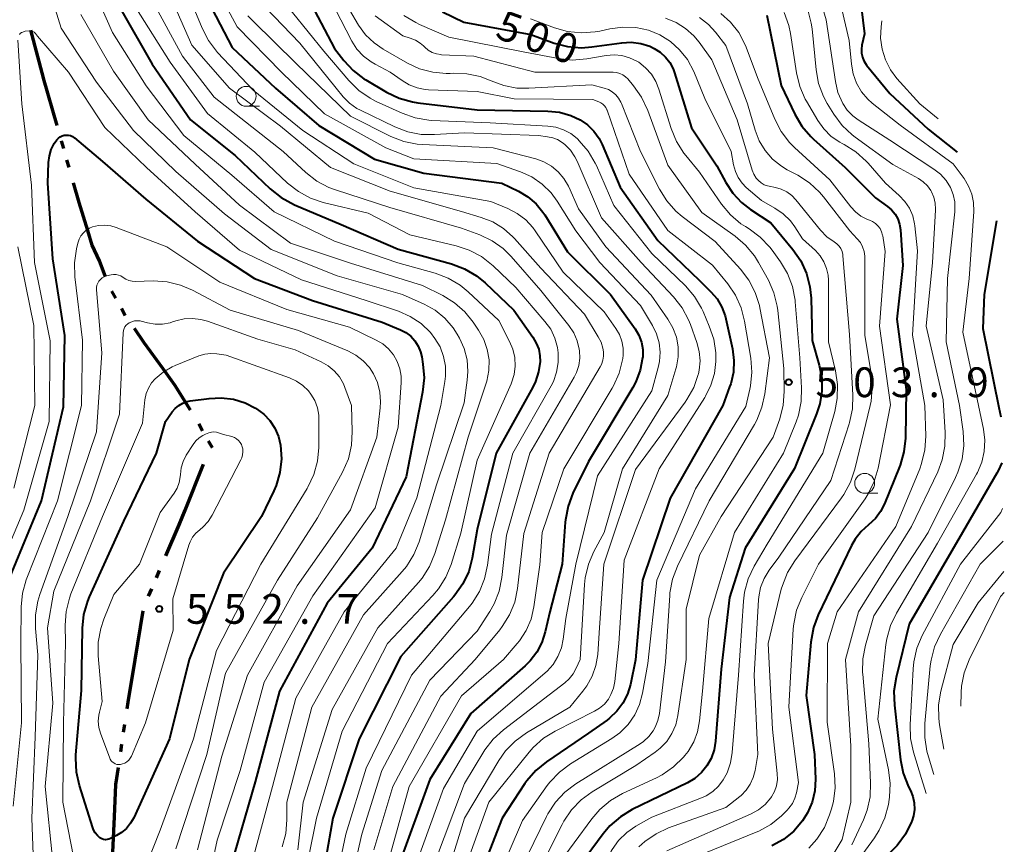
# Model space of a CAD drawing. Units: metres. Extents: x -62000 to -61102, y 24000 to 25500.
# Drawn here: x -61299 to -61175, y 24660 to 24764 of the extents above; entities that cross this region are included whole.
import ezdxf

# ---------------------------------------------------------------- set-up
doc = ezdxf.new("R2010")
doc.units = ezdxf.units.M
for name, color, linetype, lineweight in [('110300_郡市・東京都の区界', 7, 'Continuous', 70), ('633100_広葉樹林', 7, 'Continuous', 13), ('710100_等高線(計曲線)', 7, 'Continuous', 40), ('710200_等高線(主曲線)', 7, 'Continuous', 13), ('731200_図化機測定による標高点', 7, 'Continuous', 40)]:
    doc.layers.add(name, color=color, linetype=linetype, lineweight=lineweight)
doc.styles.add('Style-WORKING', font='MS Gothic.ttf')

msp = doc.modelspace()

# ---------------------------------------------------------------- linework, layer by layer
at = {"layer": '110300_郡市・東京都の区界', "linetype": 'Continuous', "lineweight": 70}
for p, q in [((-61295.69, 24756.27), (-61297.28, 24762.31)), ((-61293.15, 24747.37), (-61293.42, 24748.33)), ((-61292.46, 24744.97), (-61292.74, 24745.93)), ((-61286.59, 24728.53), (-61287.06, 24729.41)), ((-61285.41, 24726.33), (-61285.88, 24727.21)), ((-61275.64, 24711.82), (-61276.13, 24712.69)), ((-61274.39, 24709.65), (-61274.89, 24710.52)), ((-61277.84, 24701.8), (-61275.54, 24707.61)), ((-61281.45, 24693.28), (-61281.05, 24694.2)), ((-61282.44, 24690.99), (-61282.04, 24691.91)), ((-61284.15, 24682.96), (-61283.12, 24689.12)), ((-61285.6, 24673.82), (-61285.46, 24674.81)), ((-61285.96, 24671.35), (-61285.82, 24672.34)), ((-61287.04, 24656.9), (-61286.76, 24663.15))]:
    msp.add_line(p, q, dxfattribs=at)
at = {"layer": '110300_郡市・東京都の区界', "linetype": 'Continuous', "lineweight": 70, "flags": 128}
for points in [[(-61293.97, 24750.26), (-61295.68, 24756.24), (-61295.69, 24756.27)], [(-61290.12, 24737.06), (-61291.21, 24740.59), (-61291.91, 24743.04)], [(-61287.89, 24731.23), (-61288.65, 24733.23), (-61289.54, 24735.19), (-61290.12, 24737.06)], [(-61280.62, 24719.6), (-61282.99, 24722.91), (-61284.22, 24724.71)], [(-61277.15, 24714.4), (-61279.15, 24717.55), (-61280.62, 24719.6)], [(-61280.26, 24696.04), (-61278.57, 24699.97), (-61277.84, 24701.8)], [(-61285.16, 24676.79), (-61285.04, 24677.63), (-61284.15, 24682.96)], [(-61286.76, 24663.15), (-61286.57, 24667.23), (-61286.25, 24669.37)]]:
    msp.add_lwpolyline(points, dxfattribs=at)
at = {"layer": '633100_広葉樹林', "linetype": 'Continuous', "lineweight": 13}
for p, q in [((-61270.14, 24752.71), (-61268.47, 24752.71)), ((-61192.16, 24703.94), (-61190.49, 24703.94))]:
    msp.add_line(p, q, dxfattribs=at)
for centre in [(-61270.14, 24753.96), (-61192.16, 24705.19)]:
    msp.add_circle(centre, 1.25, dxfattribs=at)
at = {"layer": '710100_等高線(計曲線)', "linetype": 'Continuous', "lineweight": 40, "flags": 128}
for points, elevation in [([(-61193, 24768.43), (-61192.19, 24761.81), (-61192.51, 24760.4), (-61192.58, 24759.9), (-61192.56, 24759.38), (-61192.45, 24758.88), (-61192.26, 24758.41), (-61191.99, 24757.98), (-61191.92, 24757.89), (-61189, 24754.33), (-61184.18, 24749.82), (-61180.5, 24746.93)], 480), ([(-61275.5, 24767), (-61271.91, 24760.09), (-61266.46, 24755), (-61261, 24750.28), (-61253.97, 24746.03), (-61247.73, 24744.27), (-61237.93, 24743), (-61235.82, 24742), (-61234.64, 24741.31), (-61233.59, 24740.42), (-61232.72, 24739.37), (-61232.49, 24739.01), (-61229.63, 24734.37), (-61224.22, 24729), (-61221.12, 24724.64), (-61220.65, 24723.84), (-61220.32, 24722.96), (-61220.15, 24722.05), (-61220.15, 24721.12), (-61220.16, 24721), (-61220.45, 24719.46), (-61221.01, 24717.99), (-61221.4, 24717.28), (-61227, 24707.95), (-61228.94, 24703.94), (-61229.56, 24702.32), (-61229.89, 24700.6), (-61229.92, 24700.31), (-61230.31, 24695), (-61231.87, 24689), (-61232.43, 24686.46), (-61232.85, 24685.14), (-61233.5, 24683.91), (-61234.34, 24682.81), (-61234.95, 24682.21), (-61241.83, 24676.17), (-61247, 24667.86), (-61251, 24656.92)], 520), ([(-61262.79, 24767.21), (-61259, 24759.97), (-61257.85, 24758.49), (-61256.67, 24757.22), (-61255.29, 24756.17), (-61255.07, 24756.04), (-61252.43, 24754.47), (-61250.86, 24753.71), (-61249.18, 24753.24), (-61248.51, 24753.14), (-61241, 24752.24), (-61232.13, 24752.1), (-61230.64, 24751.95), (-61229.19, 24751.54), (-61228.02, 24750.98), (-61227.09, 24750.35), (-61226.29, 24749.56), (-61225.64, 24748.64), (-61225.25, 24747.87), (-61223, 24742.5), (-61218.23, 24735.77), (-61213, 24730.75), (-61211.55, 24729.33), (-61210.78, 24728.42), (-61210.17, 24727.4), (-61209.76, 24726.29), (-61209.67, 24725.92), (-61208.84, 24722.14), (-61208.65, 24720.67), (-61208.72, 24719.18), (-61209.05, 24717.74), (-61209.19, 24717.35), (-61210.06, 24715), (-61216.7, 24703.3), (-61220.19, 24693), (-61221.05, 24682.95), (-61221.7, 24679.82), (-61222.07, 24678.61), (-61222.64, 24677.47), (-61223.39, 24676.46), (-61224.32, 24675.59), (-61224.64, 24675.35), (-61227, 24673.69), (-61232.27, 24670.11), (-61233.62, 24669.01), (-61234.76, 24667.69), (-61234.99, 24667.36), (-61237.87, 24663), (-61242.22, 24651.78)], 510), ([(-61285.99, 24765), (-61281.99, 24758.01), (-61277.17, 24751), (-61271.51, 24746.49), (-61267.1, 24742.28), (-61265.74, 24741.19), (-61264.06, 24740.28), (-61258.18, 24737.82), (-61251, 24734.69), (-61244.25, 24732.84), (-61242.62, 24732.23), (-61241.11, 24731.35), (-61240.01, 24730.44), (-61236.39, 24727), (-61233.99, 24723.61), (-61233.56, 24722.87), (-61233.26, 24722.08), (-61233.11, 24721.24), (-61233.09, 24720.52), (-61233.28, 24719.24), (-61233.68, 24718.01), (-61234.01, 24717.32), (-61238.63, 24709), (-61241, 24699.39), (-61241.63, 24695.78), (-61242.08, 24694.1), (-61242.82, 24692.52), (-61243.82, 24691.09), (-61243.99, 24690.89), (-61250.65, 24683.35), (-61255.89, 24673), (-61259.22, 24663), (-61261, 24652.93)], 530), ([(-61245.38, 24764.62), (-61242.72, 24763.28), (-61234.27, 24761.73), (-61231.31, 24760.67), (-61229.62, 24760.22), (-61227.88, 24760.08), (-61226.57, 24760.18), (-61222.79, 24760.7), (-61221.59, 24760.76), (-61220.4, 24760.61), (-61219.26, 24760.26), (-61218.69, 24760), (-61217.93, 24759.52), (-61217.27, 24758.91), (-61216.72, 24758.2), (-61216.3, 24757.4), (-61216.12, 24756.92), (-61214.01, 24749.99), (-61210.79, 24745.21), (-61209.67, 24743.11), (-61208.78, 24741.75), (-61207.68, 24740.57), (-61206.54, 24739.7), (-61203.98, 24738.02), (-61201.21, 24734.67), (-61200.22, 24733.24), (-61199.5, 24731.65), (-61199.06, 24729.97), (-61198.92, 24728.53), (-61198.8, 24723.2), (-61197.9, 24720.08), (-61197.58, 24718.46), (-61197.55, 24716.82), (-61197.81, 24715.2), (-61198.22, 24713.94), (-61201, 24707.05), (-61207.23, 24697), (-61209.2, 24690.8), (-61210.24, 24681.76), (-61210.96, 24672.69), (-61211.15, 24671.59), (-61211.52, 24670.53), (-61212.05, 24669.6), (-61212.75, 24668.74), (-61213.58, 24668.01), (-61214.52, 24667.45), (-61221.47, 24664.07), (-61222.96, 24663.17), (-61224.28, 24662.03), (-61225.12, 24661.04), (-61228.12, 24657)], 500), ([(-61204.51, 24764.19), (-61202.69, 24755.31), (-61200.97, 24751.71), (-61200.09, 24750.21), (-61198.96, 24748.88), (-61198.61, 24748.55)], 490), ([(-61299.92, 24693.33), (-61295.93, 24703), (-61293.17, 24714.83), (-61293, 24723.83), (-61294.51, 24733.49), (-61295.13, 24743), (-61295.05, 24745.63), (-61294.95, 24746.47), (-61294.71, 24747.27), (-61294.33, 24748.03), (-61294, 24748.49), (-61293.81, 24748.69), (-61293.59, 24748.85), (-61293.35, 24748.97), (-61293.09, 24749.05), (-61292.82, 24749.08), (-61292.55, 24749.06), (-61292.29, 24749), (-61292.04, 24748.89), (-61291.81, 24748.74), (-61291.77, 24748.71), (-61288.27, 24745.73), (-61282.81, 24741)], 540), ([(-61198.61, 24748.55), (-61194.64, 24745), (-61190.82, 24741.18), (-61189.29, 24740.09), (-61188.77, 24739.64), (-61188.33, 24739.11), (-61187.99, 24738.51), (-61187.76, 24737.86), (-61187.65, 24737.13), (-61187.36, 24732.64), (-61188.11, 24725.89), (-61186.94, 24717), (-61187.03, 24710.88), (-61187.21, 24709.14), (-61187.68, 24707.47), (-61187.76, 24707.26), (-61189.66, 24702.6), (-61190.15, 24701.63), (-61190.81, 24700.77), (-61191.69, 24699.96), (-61192.61, 24699.14), (-61193.37, 24698.17), (-61193.83, 24697.36), (-61198.01, 24688.64), (-61198.62, 24687.01), (-61198.95, 24685.19), (-61199.54, 24678.46), (-61198.48, 24671), (-61198.37, 24667.91), (-61198.45, 24666.44), (-61198.79, 24665), (-61199.36, 24663.65), (-61199.99, 24662.65), (-61201.09, 24661.38), (-61202.4, 24660.33), (-61203.87, 24659.52)], 490), ([(-61282.81, 24741), (-61276.29, 24735.71), (-61269.11, 24731), (-61261.78, 24728.22), (-61253, 24725.48), (-61250.7, 24724.54), (-61250.01, 24724.18), (-61249.4, 24723.72), (-61248.87, 24723.15), (-61248.45, 24722.49), (-61248.15, 24721.78), (-61248, 24721.15), (-61247.85, 24720.22), (-61247.72, 24718.48), (-61247.9, 24716.68), (-61249.99, 24706.01), (-61254.24, 24697), (-61259.91, 24690.09), (-61265.95, 24679), (-61269, 24667.58), (-61272.07, 24657)], 540), ([(-61175.55, 24738.27), (-61177.11, 24729), (-61177.28, 24724.72), (-61175.27, 24714.73), (-61175.01, 24713.55)], 480), ([(-61268.83, 24714.59), (-61267.92, 24713.91), (-61267.14, 24713.09), (-61266.51, 24712.14), (-61266.06, 24711.09), (-61265.8, 24710), (-61265.69, 24708.28), (-61265.88, 24706.57), (-61266.37, 24704.92), (-61266.65, 24704.26), (-61268.22, 24701), (-61273, 24693.86), (-61277.31, 24683), (-61279.81, 24673), (-61284.32, 24663.06), (-61284.72, 24662.35), (-61285.24, 24661.71), (-61285.87, 24661.18), (-61286.47, 24660.81), (-61287.23, 24660.42), (-61287.44, 24660.34), (-61287.66, 24660.29), (-61287.88, 24660.28), (-61288.11, 24660.31), (-61288.32, 24660.38), (-61288.52, 24660.49), (-61288.58, 24660.53), (-61288.9, 24660.81), (-61289.16, 24661.14), (-61289.37, 24661.52), (-61289.46, 24661.76), (-61291.16, 24667.11), (-61291.54, 24668.81), (-61291.62, 24670.55), (-61291.6, 24670.98), (-61290.92, 24679.08), (-61290.78, 24686.93), (-61290.6, 24688.67), (-61290.12, 24690.34), (-61289.9, 24690.88), (-61285.58, 24700.42), (-61281.46, 24709), (-61280.3, 24713), (-61279.46, 24714.19), (-61279.09, 24714.63), (-61278.64, 24715), (-61278.14, 24715.29), (-61277.6, 24715.49), (-61277.19, 24715.57), (-61274.82, 24715.89), (-61273.28, 24715.97), (-61271.74, 24715.78), (-61270.26, 24715.32), (-61268.96, 24714.66), (-61268.83, 24714.59)], 550), ([(-61174.89, 24707.79), (-61175.33, 24706.75), (-61175.49, 24706.46), (-61179.82, 24699), (-61186.54, 24687.46), (-61188.2, 24680.74), (-61188.47, 24679.02), (-61188.42, 24677.22), (-61187.65, 24670.35), (-61187.3, 24668.65), (-61186.62, 24666.94), (-61186.39, 24666.48), (-61186.08, 24665.72), (-61185.91, 24664.91)], 480), ([(-61185.91, 24664.91), (-61185.88, 24664.09), (-61186, 24663.28), (-61186.21, 24662.6), (-61186.24, 24662.52), (-61187.02, 24660.97), (-61188.06, 24659.57), (-61188.45, 24659.16), (-61195.64, 24651.96), (-61196.97, 24650.83), (-61198.48, 24649.96), (-61198.77, 24649.83), (-61204.76, 24647.26), (-61206.04, 24646.58), (-61207.18, 24645.68), (-61207.55, 24645.27)], 480)]:
    msp.add_lwpolyline(points, dxfattribs=dict(at, elevation=elevation))
at = {"layer": '710200_等高線(主曲線)', "linetype": 'Continuous', "lineweight": 13, "flags": 128}
for points, elevation in [([(-61196.26, 24773.56), (-61195.79, 24768.21), (-61194.11, 24761), (-61193.83, 24758), (-61193.61, 24756.78)], 482), ([(-61296.09, 24771), (-61293.47, 24762.53), (-61289, 24755.75), (-61284.34, 24749.66), (-61279, 24744.49), (-61272.86, 24739.14), (-61267, 24734.65), (-61258.68, 24731.32), (-61250.42, 24729), (-61247.71, 24727.78), (-61246.32, 24727), (-61245.1, 24725.99), (-61244.06, 24724.79), (-61243.53, 24723.97), (-61243.26, 24723.49), (-61242.66, 24722.16), (-61242.29, 24720.75), (-61242.18, 24719.29), (-61242.26, 24718.17), (-61242.67, 24715.33), (-61246.15, 24705), (-61248.35, 24697.83), (-61249.01, 24696.21), (-61249.93, 24694.73), (-61250.47, 24694.08), (-61255.36, 24688.64), (-61261.86, 24677), (-61265, 24665), (-61265, 24662.79), (-61265.15, 24661.06), (-61265.6, 24659.37)], 536), ([(-61199.07, 24770.64), (-61197, 24763.58), (-61195.86, 24755.81), (-61195.54, 24754.45), (-61194.93, 24753.07), (-61194.36, 24752.22), (-61193.66, 24751.49), (-61192.98, 24750.99), (-61189, 24748.44), (-61183.46, 24744.79), (-61182.62, 24744.13), (-61181.91, 24743.33), (-61181.36, 24742.45), (-61181.01, 24741.57), (-61180.81, 24740.64), (-61180.78, 24739.69), (-61180.8, 24739.38), (-61181.72, 24731), (-61181.9, 24723), (-61180.2, 24715), (-61179.75, 24711.71), (-61179.67, 24709.97), (-61179.89, 24708.24), (-61180.4, 24706.58), (-61180.7, 24705.91), (-61184.14, 24699), (-61191, 24688.48), (-61192.06, 24684.79), (-61192.4, 24683.08), (-61192.43, 24681.34), (-61192.41, 24681.14), (-61191.63, 24672.37), (-61191.42, 24667.43), (-61191.49, 24665.69), (-61191.87, 24663.99), (-61192.33, 24662.79), (-61193.79, 24659.65)], 484), ([(-61290.36, 24769.64), (-61287, 24762), (-61282.74, 24755.26), (-61278, 24749), (-61271.97, 24744.03), (-61266.62, 24739.38), (-61259, 24735.69), (-61251.03, 24732.97), (-61246.32, 24731.66), (-61244.68, 24731.05), (-61243.18, 24730.16), (-61242.14, 24729.31), (-61238.3, 24725.7), (-61236.93, 24723.07), (-61236.52, 24722.08), (-61236.28, 24721.03), (-61236.24, 24719.96), (-61236.37, 24718.89), (-61236.7, 24717.86), (-61236.75, 24717.73), (-61241, 24708.1), (-61243.09, 24698.91), (-61244.31, 24694.97), (-61244.97, 24693.35), (-61245.9, 24691.88), (-61246.6, 24691.05), (-61252.32, 24685), (-61258.05, 24673.95), (-61261.27, 24663), (-61263.3, 24653)], 532), ([(-61274.77, 24769.23), (-61271.29, 24762.71), (-61265.69, 24757), (-61260.25, 24751.75)], 518), ([(-61280.22, 24767.78), (-61277, 24760.42), (-61272.24, 24755), (-61265.8, 24750.2), (-61259.49, 24745), (-61251.98, 24742.02), (-61243, 24739.43), (-61240.51, 24738.7), (-61239.05, 24738.13), (-61237.7, 24737.31), (-61236.52, 24736.27), (-61236.3, 24736.04), (-61233, 24732.32), (-61227.49, 24726.51), (-61225.75, 24723.67), (-61225.4, 24722.97)], 524), ([(-61277.95, 24768.05), (-61275.7, 24762.53), (-61274.9, 24760.98), (-61273.74, 24759.48)], 522), ([(-61266.26, 24767), (-61260.34, 24759.66), (-61257.19, 24755.94), (-61255.95, 24754.71), (-61254.52, 24753.72), (-61253.74, 24753.31), (-61250.49, 24751.82), (-61248.85, 24751.23), (-61247.13, 24750.94), (-61246.74, 24750.92), (-61239.4, 24750.6), (-61232.12, 24750.2), (-61231.11, 24750.05), (-61230.14, 24749.74), (-61229.23, 24749.25), (-61228.43, 24748.62), (-61228.34, 24748.54), (-61228.16, 24748.36), (-61227.02, 24747.04), (-61226.13, 24745.54), (-61225.98, 24745.22), (-61223.79, 24740.21), (-61219, 24734.16), (-61214.77, 24730.06), (-61213.62, 24728.74), (-61212.73, 24727.25), (-61212.54, 24726.83), (-61211.75, 24725), (-61211.2, 24723.35), (-61210.95, 24721.62), (-61210.94, 24720.82), (-61210.94, 24720.54), (-61211.11, 24719.02), (-61211.54, 24717.56), (-61212.22, 24716.19), (-61212.32, 24716.02), (-61218.09, 24707), (-61222.49, 24695.51), (-61223.16, 24685), (-61223.68, 24680.2), (-61223.85, 24679.36), (-61224.16, 24678.56), (-61224.48, 24678), (-61224.98, 24677.38), (-61225.58, 24676.86), (-61226.23, 24676.46), (-61231.17, 24673.97), (-61232.66, 24673.06), (-61233.96, 24671.9), (-61234.47, 24671.31), (-61239.55, 24665), (-61243.23, 24654.77)], 512), ([(-61283.95, 24765), (-61279.74, 24758.26), (-61275, 24751.78), (-61269.07, 24746.93), (-61264.93, 24743.03), (-61263.56, 24741.95), (-61262.03, 24741.12), (-61260.42, 24740.58), (-61254.78, 24739.22), (-61249.5, 24736.5), (-61243.67, 24735.13), (-61242.01, 24734.59), (-61240.48, 24733.76), (-61239.02, 24732.61), (-61236.15, 24729.85), (-61232.47, 24725.59), (-61231.75, 24724.6), (-61231.22, 24723.5), (-61230.89, 24722.32), (-61230.79, 24721.65), (-61230.79, 24720.41), (-61231, 24719.19), (-61231.41, 24718.02), (-61231.7, 24717.46), (-61236.53, 24709), (-61239.23, 24698.77), (-61239.71, 24694.86), (-61240.08, 24693.16), (-61240.73, 24691.54), (-61241.66, 24690.07), (-61241.99, 24689.65), (-61249.28, 24681), (-61255, 24669.3), (-61257.59, 24661), (-61259.36, 24652.64)], 528), ([(-61281.98, 24766.02), (-61278.15, 24759), (-61274.16, 24753.84), (-61265.49, 24747), (-61262.62, 24744.35), (-61261.25, 24743.28), (-61259.7, 24742.47), (-61258.89, 24742.17), (-61252.04, 24739.96), (-61243, 24737.36), (-61240.69, 24736.49), (-61239.14, 24735.76), (-61237.75, 24734.77), (-61236.74, 24733.77), (-61233, 24729.49), (-61229.45, 24725.07), (-61228.84, 24724.16), (-61228.4, 24723.15), (-61228.14, 24722.08), (-61228.11, 24721.89), (-61228.08, 24720.96), (-61228.21, 24720.04), (-61228.5, 24719.16), (-61228.8, 24718.55), (-61234.39, 24709)], 526), ([(-61267.7, 24765.13), (-61263.36, 24760.64), (-61258.81, 24755), (-61257.9, 24753.91), (-61257.1, 24753.1), (-61256.17, 24752.44), (-61255.72, 24752.2), (-61251.41, 24750.11)], 514), ([(-61258.94, 24765), (-61256.81, 24760.92)], 508), ([(-61291, 24764.28), (-61286.87, 24757.13), (-61282.49, 24751), (-61276.59, 24745.41), (-61271, 24740.25), (-61264.54, 24735.46), (-61257, 24732.92), (-61247.9, 24730.1), (-61245.36, 24728.84), (-61243.87, 24727.94), (-61242.56, 24726.79), (-61241.52, 24725.5), (-61240.84, 24724.5), (-61240.18, 24723.33), (-61239.74, 24722.06), (-61239.52, 24720.74), (-61239.54, 24719.39), (-61239.79, 24718.07), (-61239.91, 24717.69), (-61242.17, 24711), (-61245, 24700.57), (-61246.35, 24696.34), (-61247.02, 24694.73), (-61247.97, 24693.26), (-61248.42, 24692.71), (-61253.53, 24687), (-61259.31, 24676.69), (-61262.97, 24665), (-61263.63, 24659)], 534), ([(-61269.92, 24764.11), (-61269.28, 24763.43), (-61263.86, 24758.14), (-61257, 24751.44), (-61251.9, 24748.91), (-61250.28, 24748.28), (-61248.57, 24747.94), (-61247.92, 24747.88), (-61239, 24747.48), (-61233.64, 24746.06), (-61232.6, 24745.69), (-61231.64, 24745.14), (-61230.79, 24744.43), (-61230.08, 24743.59), (-61229.52, 24742.63), (-61229.47, 24742.53), (-61228.23, 24739.77), (-61224.81, 24735), (-61219.09, 24728.91), (-61216.97, 24725.89), (-61216.33, 24724.8), (-61215.9, 24723.61), (-61215.68, 24722.37), (-61215.68, 24721.11), (-61215.9, 24719.87), (-61215.97, 24719.62), (-61217, 24716.24), (-61222.71, 24707), (-61225, 24699), (-61226.3, 24696.6), (-61226.99, 24695)], 516), ([(-61257.13, 24764.87), (-61255.97, 24762.94), (-61255.1, 24761.72), (-61254.02, 24760.68), (-61252.86, 24759.88), (-61249.82, 24758.13), (-61248.27, 24757.41), (-61246.62, 24756.98), (-61244.92, 24756.83), (-61244.42, 24756.85), (-61244.04, 24756.87), (-61242.33, 24756.81), (-61240.65, 24756.45), (-61239.27, 24755.91), (-61237.67, 24755.31), (-61236, 24755), (-61234.49, 24754.97), (-61226.58, 24755.42), (-61225.01, 24754.99), (-61224.48, 24754.8), (-61223.99, 24754.51), (-61223.55, 24754.15), (-61223.19, 24753.71), (-61222.91, 24753.22), (-61222.83, 24753.05), (-61220.44, 24747), (-61218.04, 24742.26), (-61217.12, 24740.78), (-61215.96, 24739.48), (-61215.17, 24738.82), (-61211, 24735.65), (-61207.82, 24732.17), (-61206.76, 24730.79), (-61205.96, 24729.24), (-61205.44, 24727.58), (-61205.38, 24727.31), (-61204.17, 24721), (-61204.74, 24716.48), (-61205.11, 24714.78), (-61205.76, 24713.16), (-61206.07, 24712.61), (-61211.79, 24703), (-61215.77, 24694.75), (-61216.39, 24693.12), (-61216.71, 24691.41), (-61216.74, 24691.06), (-61217.29, 24682.71), (-61218.05, 24676.18), (-61218.24, 24675.29), (-61218.57, 24674.45), (-61218.83, 24674), (-61219.38, 24673.28), (-61220.05, 24672.67), (-61220.47, 24672.37), (-61228.56, 24667.33), (-61229.95, 24666.28), (-61231.14, 24665.01)], 506), ([(-61253.89, 24764.11), (-61250.41, 24761.59), (-61249.46, 24761.29), (-61248.8, 24761.02), (-61248.19, 24760.65), (-61247.79, 24760.3), (-61247.62, 24760.13), (-61247.18, 24759.77), (-61246.69, 24759.49), (-61246.15, 24759.3), (-61245.59, 24759.21), (-61245.5, 24759.2), (-61241.42, 24759), (-61233.75, 24757), (-61225, 24757), (-61223.88, 24757), (-61223.46, 24756.96), (-61223.05, 24756.85)], 504), ([(-61250.26, 24764.15), (-61248.77, 24763.24), (-61248.31, 24763.01), (-61244.61, 24761.39), (-61235, 24759.52), (-61230.78, 24758.71), (-61229.05, 24758.53), (-61227.21, 24758.68), (-61224.74, 24759.1), (-61223.75, 24759.18), (-61222.76, 24759.08), (-61221.8, 24758.82), (-61220.9, 24758.4), (-61220.65, 24758.24), (-61219.79, 24757.56), (-61219.06, 24756.74), (-61218.48, 24755.81), (-61218.1, 24754.85), (-61216.56, 24749.89), (-61215.9, 24748.28), (-61214.97, 24746.81), (-61214.73, 24746.51), (-61213, 24744.4), (-61210.2, 24740.37), (-61209.09, 24739.03), (-61207.76, 24737.9), (-61207.2, 24737.54), (-61206.72, 24737.25), (-61205.32, 24736.21), (-61204.12, 24734.95), (-61203.82, 24734.56), (-61202.78, 24733.11), (-61201.89, 24731.61), (-61201.27, 24729.98), (-61200.94, 24728.27), (-61200.92, 24728.08), (-61200.35, 24721)], 502), ([(-61234.29, 24763.71), (-61231.29, 24762.58), (-61229.61, 24762.11), (-61227.87, 24761.94), (-61226.14, 24762.07), (-61225.55, 24762.18), (-61224.28, 24762.47), (-61222.66, 24762.69), (-61221.03, 24762.63), (-61219.43, 24762.28), (-61218, 24761.7), (-61216.66, 24760.88), (-61215.49, 24759.83), (-61214.52, 24758.6), (-61213.72, 24757.09), (-61212.32, 24753.68), (-61209, 24747), (-61208.69, 24745.31), (-61208.47, 24744.48), (-61208.11, 24743.71), (-61207.61, 24743.02), (-61207.09, 24742.48), (-61205.17, 24740.83), (-61203.49, 24739.88), (-61202.44, 24739.16), (-61201.53, 24738.27), (-61200.96, 24737.51), (-61199.99, 24736.01), (-61198.37, 24734.51), (-61197.77, 24733.85), (-61197.3, 24733.09), (-61196.96, 24732.27), (-61196.78, 24731.4), (-61196.74, 24730.79), (-61196.71, 24723), (-61195.83, 24719.36), (-61195.57, 24717.63), (-61195.62, 24715.89), (-61195.94, 24714.25), (-61197.45, 24709), (-61204.46, 24697.54), (-61206.1, 24694.74), (-61206.85, 24693.17), (-61207.31, 24691.49), (-61207.45, 24690.34), (-61208.07, 24681), (-61208.85, 24671.26), (-61209.07, 24669.96), (-61209.51, 24668.71), (-61210, 24667.81), (-61210.6, 24667.03), (-61211.32, 24666.36), (-61212.16, 24665.82), (-61212.75, 24665.55), (-61219, 24663.13), (-61221, 24662)], 498), ([(-61217.26, 24763.81), (-61215.94, 24763.27), (-61214.74, 24762.52), (-61213.69, 24761.56), (-61213.05, 24760.78), (-61211.45, 24758.55), (-61208.24, 24751), (-61206.33, 24744.65), (-61206.13, 24744.13), (-61205.84, 24743.66), (-61205.55, 24743.33), (-61205.21, 24743.04), (-61204.83, 24742.82), (-61204.41, 24742.66), (-61204.22, 24742.62), (-61203.42, 24742.46), (-61202.68, 24742.25), (-61201.99, 24741.91), (-61201.36, 24741.45), (-61200.84, 24740.91), (-61197.73, 24737.1), (-61196.93, 24736.27), (-61196, 24735.6), (-61195.68, 24735.37), (-61195.4, 24735.08), (-61195.18, 24734.76), (-61195.02, 24734.39), (-61194.92, 24734.01), (-61194.9, 24733.84), (-61194.07, 24723.93), (-61193.65, 24716.31), (-61193.71, 24714.56), (-61194.07, 24712.86), (-61194.13, 24712.68)], 496), ([(-61212.97, 24763.9), (-61211.85, 24763.02), (-61210.96, 24762.04), (-61209.65, 24760.35), (-61206.94, 24753), (-61205.97, 24749.67), (-61205.45, 24748.34), (-61204.71, 24747.12), (-61203.77, 24746.04), (-61202.66, 24745.15), (-61201.93, 24744.71), (-61200.59, 24744.01), (-61199.12, 24743.06), (-61197.84, 24741.88), (-61197.36, 24741.3), (-61194.02, 24737), (-61193.09, 24736), (-61192.71, 24735.52), (-61192.43, 24734.99), (-61192.24, 24734.42), (-61192.16, 24733.82), (-61192.15, 24733.63), (-61192.16, 24723.84)], 494), ([(-61210.3, 24764.39), (-61209.07, 24763.28), (-61208.05, 24761.98), (-61207.27, 24760.52), (-61207.12, 24760.13), (-61205.69, 24756.31), (-61203.51, 24751.06), (-61202.7, 24749.51), (-61201.64, 24748.13), (-61201.01, 24747.5), (-61196.56, 24743.44), (-61193.92, 24740.03), (-61193.34, 24739.39), (-61192.65, 24738.86), (-61191.88, 24738.47), (-61191.57, 24738.35), (-61191.17, 24738.18), (-61190.8, 24737.94), (-61190.49, 24737.64), (-61190.23, 24737.29), (-61190.04, 24736.9), (-61189.91, 24736.48), (-61189.89, 24736.38), (-61189.58, 24734.42), (-61190.28, 24725), (-61188.9, 24715.1), (-61190.47, 24707.11), (-61190.95, 24705.43), (-61191.72, 24703.87), (-61192.12, 24703.25), (-61197.97, 24695), (-61200.1, 24690.82), (-61200.75, 24689.21), (-61201.11, 24687.5), (-61201.16, 24686.87), (-61201.73, 24677)], 492), ([(-61202.31, 24764.5), (-61201.73, 24762.86), (-61201.52, 24761.87), (-61200.77, 24756.9), (-61200.36, 24755.2), (-61199.66, 24753.61), (-61199.51, 24753.35), (-61198.09, 24750.92), (-61197.32, 24749.84), (-61196.39, 24748.91), (-61195.3, 24748.16), (-61194.99, 24748), (-61194.75, 24747.87), (-61193.27, 24746.95), (-61191.97, 24745.79), (-61191.73, 24745.52), (-61189.55, 24743), (-61187.81, 24741.47), (-61187.1, 24740.72), (-61186.53, 24739.86)], 488), ([(-61199.33, 24764.86), (-61198.89, 24763.18), (-61198.8, 24762.47), (-61198.3, 24757.3), (-61197.98, 24755.58), (-61197.37, 24753.95), (-61196.88, 24753.03), (-61196.05, 24751.69), (-61195.02, 24750.29), (-61193.76, 24749.09), (-61193.36, 24748.79), (-61188.62, 24745.38), (-61185.39, 24743.59), (-61184.79, 24743.19), (-61184.26, 24742.69), (-61183.84, 24742.1), (-61183.74, 24741.92), (-61183.44, 24741.23), (-61183.27, 24740.49), (-61183.23, 24739.74), (-61183.23, 24739.62), (-61183.63, 24733), (-61184.4, 24725), (-61182.28, 24715.72), (-61182.01, 24711.61), (-61182.04, 24709.87), (-61182.38, 24708.16), (-61182.96, 24706.64), (-61186.26, 24699.74), (-61192.96, 24689), (-61194.58, 24683), (-61193.91, 24672.09), (-61193.92, 24665), (-61195, 24660.3), (-61196, 24658.65)], 486), ([(-61189.99, 24763.48), (-61190.09, 24762.7), (-61190.16, 24761.29), (-61189.97, 24759.89), (-61189.55, 24758.54), (-61188.9, 24757.28), (-61188.1, 24756.22)], 478), ([(-61298.74, 24761.73), (-61298.62, 24761.86), (-61298.48, 24761.98), (-61298.32, 24762.06), (-61298.15, 24762.12), (-61298, 24762.15), (-61297.44, 24762.2), (-61297.29, 24762.2), (-61297.15, 24762.17), (-61297.02, 24762.13), (-61296.89, 24762.05), (-61296.79, 24761.96), (-61296.72, 24761.89), (-61296.45, 24761.55), (-61292.53, 24757)], 538), ([(-61301.87, 24693.12), (-61298.19, 24701.81), (-61295, 24713), (-61294.85, 24723.15), (-61296.84, 24733), (-61297.22, 24742.78), (-61298.41, 24753), (-61298.93, 24761.05)], 538), ([(-61256.81, 24760.92), (-61256.17, 24759.91), (-61255.36, 24759.03), (-61254.4, 24758.3), (-61253.89, 24758), (-61251.97, 24757), (-61250.48, 24755.93), (-61249.58, 24755.39), (-61248.59, 24755.01), (-61247.56, 24754.81), (-61247.17, 24754.79), (-61241, 24754.55), (-61236.37, 24753.63), (-61226.45, 24753.55), (-61225.68, 24753.27), (-61225.41, 24753.15), (-61225.17, 24752.98), (-61224.96, 24752.77), (-61224.79, 24752.53), (-61224.66, 24752.26), (-61224.65, 24752.23), (-61221.84, 24744.16), (-61217, 24737.04), (-61211.33, 24732.67), (-61209.42, 24730.32), (-61208.44, 24728.88), (-61207.72, 24727.29), (-61207.3, 24725.64), (-61206.52, 24720.95), (-61206.38, 24719.21), (-61206.55, 24717.48), (-61206.63, 24717.07), (-61207.14, 24714.86), (-61213.51, 24704.49), (-61218.36, 24693), (-61219.51, 24682.49), (-61220.16, 24678.75), (-61220.54, 24677.33), (-61221.16, 24676), (-61222, 24674.8), (-61223.03, 24673.76), (-61224.06, 24673.02), (-61229.25, 24669.85), (-61230.65, 24668.81), (-61231.85, 24667.55), (-61232.19, 24667.1), (-61235.31, 24662.69), (-61240.36, 24651)], 508), ([(-61273.74, 24759.48), (-61269.28, 24754.72), (-61263, 24749.66), (-61256.55, 24745.45), (-61249, 24742.44), (-61239.29, 24740.71), (-61237.14, 24739.83), (-61235.96, 24739.21), (-61234.89, 24738.4), (-61233.99, 24737.42), (-61233.7, 24737.02), (-61230.19, 24731.81), (-61225, 24726.78), (-61223.54, 24724.72), (-61223.09, 24723.94), (-61222.78, 24723.1), (-61222.62, 24722.22), (-61222.61, 24721.32), (-61222.66, 24720.92), (-61222.69, 24720.74), (-61223.12, 24719.05), (-61223.83, 24717.46), (-61223.99, 24717.19), (-61230.1, 24707), (-61232.84, 24699), (-61233.1, 24694.9), (-61233.86, 24689.62), (-61234.22, 24688.09), (-61234.84, 24686.65), (-61235.7, 24685.34), (-61235.98, 24685), (-61237.71, 24683), (-61243, 24678.4), (-61249.61, 24667), (-61252.36, 24657)], 522), ([(-61292.53, 24757), (-61287.98, 24750.02), (-61282.71, 24745), (-61276.59, 24739.41), (-61271, 24734.55), (-61263.17, 24730.83), (-61255, 24728.24), (-61250.95, 24726.87), (-61249.46, 24726.21), (-61248.1, 24725.31), (-61246.92, 24724.18), (-61246.34, 24723.45), (-61245.7, 24722.37), (-61245.26, 24721.19), (-61245.03, 24719.95), (-61245.01, 24718.69), (-61245.1, 24718.03), (-61245.61, 24715), (-61248.62, 24703.38), (-61251.23, 24697), (-61257.8, 24689), (-61263.87, 24678.13), (-61266.83, 24667), (-61269.74, 24656.26)], 538), ([(-61223.05, 24756.85), (-61222.67, 24756.68), (-61222.32, 24756.43), (-61222.04, 24756.15), (-61221.29, 24755.27), (-61220.28, 24753.85), (-61219.49, 24752.18), (-61217, 24745.3), (-61212.69, 24739.31), (-61208.49, 24736.32), (-61207.17, 24735.19), (-61206.06, 24733.84), (-61205.54, 24733.01), (-61204.31, 24730.78), (-61203.6, 24729.19), (-61203.18, 24727.5), (-61203.11, 24726.98), (-61202.35, 24719.65), (-61202.31, 24716.78), (-61202.44, 24715.04), (-61202.88, 24713.32), (-61203.69, 24711), (-61210.26, 24701), (-61213, 24696.13), (-61214.66, 24689.34), (-61214.67, 24683), (-61215.72, 24675.93), (-61215.99, 24674.76), (-61216.47, 24673.67), (-61217.12, 24672.67), (-61217.94, 24671.81), (-61218.57, 24671.31), (-61221, 24669.62), (-61226.5, 24666.33), (-61227.91, 24665.31), (-61229.12, 24664.05), (-61230.1, 24662.61), (-61230.3, 24662.22), (-61234.91, 24653)], 504), ([(-61193.61, 24756.78), (-61193.18, 24755.62), (-61192.55, 24754.54), (-61191.75, 24753.6), (-61191.2, 24753.11), (-61187.7, 24750.3), (-61181, 24745.43), (-61179.63, 24743.58), (-61179.06, 24742.65), (-61178.66, 24741.64), (-61178.45, 24740.57), (-61178.42, 24739.44), (-61178.99, 24731.01), (-61179.77, 24724.23), (-61177.82, 24715), (-61177.18, 24712), (-61177.01, 24710.61), (-61177.08, 24709.21), (-61177.39, 24707.84), (-61177.94, 24706.55), (-61178.05, 24706.33), (-61183, 24697.66), (-61188.17, 24688.85), (-61188.92, 24687.28), (-61189.39, 24685.6), (-61189.49, 24684.87), (-61190.52, 24675.48), (-61189.16, 24669.1), (-61188.94, 24667.37), (-61189.03, 24665.63), (-61189.07, 24665.36), (-61189.18, 24664.74), (-61189.62, 24663.06), (-61190.34, 24661.47), (-61190.94, 24660.54), (-61195, 24654.93)], 482), ([(-61188.1, 24756.22), (-61185.22, 24753), (-61182.91, 24751.13)], 478), ([(-61260.25, 24751.75), (-61252.55, 24747.45), (-61249, 24746.07), (-61238.52, 24745.48), (-61235.56, 24744.44), (-61234.13, 24743.79), (-61232.83, 24742.9), (-61231.71, 24741.8), (-61230.93, 24740.75), (-61228.56, 24737), (-61225.55, 24733), (-61220.41, 24727.59), (-61218.91, 24725.09), (-61218.39, 24724.02), (-61218.07, 24722.88), (-61217.94, 24721.7), (-61218.03, 24720.52), (-61218.19, 24719.78), (-61219, 24716.85), (-61225.86, 24706.14), (-61228.57, 24695), (-61229.86, 24688.14), (-61230.17, 24685.57), (-61230.4, 24684.44), (-61230.83, 24683.37), (-61231.43, 24682.38), (-61232.2, 24681.52), (-61232.43, 24681.32), (-61241, 24673.97), (-61245.27, 24666.73), (-61249.52, 24655)], 518), ([(-61251.41, 24750.11), (-61249.78, 24749.49), (-61248.07, 24749.16), (-61246.41, 24749.13), (-61242.63, 24749.37), (-61233.29, 24749), (-61232.15, 24748.87), (-61231.5, 24748.74), (-61230.88, 24748.5), (-61230.32, 24748.15), (-61230.12, 24747.99), (-61229.98, 24747.87), (-61229.27, 24747.16), (-61228.7, 24746.34), (-61228.42, 24745.77), (-61225.36, 24738.64), (-61220.36, 24733), (-61216.27, 24728.68), (-61215.19, 24727.31), (-61214.36, 24725.78), (-61214.13, 24725.2), (-61213.32, 24722.94), (-61213.02, 24721.8), (-61212.92, 24720.63), (-61213.02, 24719.46), (-61213.12, 24719), (-61213.15, 24718.9), (-61213.72, 24717.26), (-61214.57, 24715.74), (-61214.8, 24715.42), (-61221.05, 24706.95), (-61225.04, 24695), (-61225.63, 24686.37), (-61225.82, 24683.6), (-61226.04, 24682.22), (-61226.5, 24680.89), (-61227.18, 24679.66), (-61227.68, 24679), (-61229.35, 24677), (-61234.82, 24673.74), (-61236.23, 24672.72), (-61237.45, 24671.47), (-61238.3, 24670.25), (-61242.6, 24663), (-61246.92, 24649.08)], 514), ([(-61186.53, 24739.86), (-61186.11, 24738.91), (-61185.87, 24737.9), (-61185.83, 24737.62), (-61185.52, 24734.48), (-61186.13, 24723.87), (-61184.58, 24715), (-61184.47, 24711.13), (-61184.57, 24709.39), (-61184.98, 24707.7), (-61185.23, 24707.03), (-61188.23, 24699.77), (-61195.62, 24689), (-61196.85, 24685), (-61196.89, 24675.11), (-61195.98, 24668.58), (-61195.89, 24666.84), (-61196.1, 24665.11), (-61196.35, 24664.17), (-61196.58, 24663.43), (-61197.25, 24661.82), (-61198.19, 24660.36), (-61199.2, 24659.23)], 488), ([(-61299.5, 24664.5), (-61298.47, 24675), (-61298.56, 24685), (-61298.51, 24689.64), (-61298.34, 24691.37), (-61297.88, 24693.05), (-61297.8, 24693.24), (-61293.92, 24703), (-61290.89, 24715), (-61290.78, 24723.22), (-61291.74, 24731.22), (-61291.8, 24732.96), (-61291.54, 24734.75), (-61291.37, 24735.47), (-61291.21, 24735.94), (-61290.98, 24736.37), (-61290.67, 24736.76), (-61290.3, 24737.08), (-61289.88, 24737.34), (-61289.51, 24737.49), (-61288.75, 24737.67), (-61287.98, 24737.72), (-61287.22, 24737.63), (-61286.54, 24737.43), (-61280.16, 24735)], 542), ([(-61299.42, 24704.58), (-61296.8, 24715), (-61296.93, 24725.07), (-61298.92, 24735)], 536), ([(-61280.16, 24735), (-61273.48, 24730.52), (-61265, 24727.09), (-61257.12, 24724.88), (-61253.75, 24723.25), (-61252.92, 24722.76), (-61252.18, 24722.13), (-61251.57, 24721.38), (-61251.1, 24720.54), (-61250.78, 24719.63), (-61250.62, 24718.68), (-61250.62, 24717.89), (-61251, 24712.27), (-61253.88, 24702.12), (-61261.72, 24691), (-61267.87, 24680.13), (-61270.89, 24669), (-61273.79, 24660.21), (-61276.2, 24649)], 542), ([(-61296.96, 24657.26), (-61297.18, 24663), (-61296.76, 24673.24), (-61296.42, 24683.58), (-61296.71, 24686.88), (-61296.72, 24688.62), (-61296.42, 24690.34), (-61296.16, 24691.17), (-61292.61, 24701), (-61289, 24711.67), (-61288.35, 24721.65), (-61289, 24729.58), (-61289, 24729.87), (-61288.95, 24730.15), (-61288.85, 24730.42), (-61288.71, 24730.67), (-61288.52, 24730.89), (-61288.3, 24731.08), (-61288.05, 24731.22), (-61287.78, 24731.32), (-61287.73, 24731.33), (-61287.17, 24731.46), (-61286.86, 24731.5), (-61286.55, 24731.49), (-61286.25, 24731.43), (-61285.96, 24731.32), (-61285.67, 24731.14), (-61285.32, 24730.91), (-61284.93, 24730.75), (-61284.52, 24730.66), (-61284.15, 24730.64), (-61281.86, 24730.7), (-61280.12, 24730.59), (-61278.43, 24730.18), (-61276.91, 24729.53), (-61272.16, 24727)], 544), ([(-61272.16, 24727), (-61263.54, 24724.46), (-61257.32, 24721.88), (-61256.3, 24721.35), (-61255.39, 24720.64), (-61254.61, 24719.79), (-61254.09, 24719), (-61253.58, 24717.88), (-61253.28, 24716.69), (-61253.19, 24715.46), (-61253.24, 24714.72), (-61253.68, 24711), (-61257, 24701.85), (-61263.72, 24692.28), (-61269.96, 24681), (-61273.19, 24670.81), (-61276.27, 24659)], 544), ([(-61294.51, 24657.49), (-61295.5, 24667), (-61294.5, 24677.5), (-61295.17, 24687), (-61294.39, 24691.61), (-61289.75, 24703), (-61286.1, 24713.9), (-61285.65, 24724.17), (-61285.62, 24724.43), (-61285.54, 24724.68), (-61285.42, 24724.91), (-61285.26, 24725.12), (-61285.07, 24725.3), (-61284.9, 24725.41), (-61284.57, 24725.56), (-61284.23, 24725.65), (-61283.87, 24725.68), (-61283.52, 24725.65), (-61283.37, 24725.62), (-61282.59, 24725.41), (-61281.63, 24725.25), (-61280.67, 24725.26), (-61279.72, 24725.43), (-61279.44, 24725.52), (-61279, 24725.66), (-61277.96, 24725.91), (-61276.9, 24725.97), (-61275.84, 24725.85), (-61275.02, 24725.62), (-61268.66, 24723.34), (-61263.98, 24722.02), (-61260.68, 24720.5)], 546), ([(-61225.4, 24722.97), (-61225.17, 24722.22), (-61225.1, 24721.77), (-61225.1, 24721.23), (-61225.18, 24720.69), (-61225.36, 24720.18), (-61225.52, 24719.87), (-61231.93, 24709), (-61235.12, 24698.88), (-61235.94, 24691.94), (-61236.29, 24690.23), (-61236.94, 24688.61), (-61237.86, 24687.13), (-61238.18, 24686.72), (-61241.27, 24683), (-61245.62, 24678.38), (-61251.65, 24667), (-61254.03, 24659)], 524), ([(-61192.16, 24723.84), (-61191.34, 24719.02), (-61191.2, 24717.28), (-61191.36, 24715.55), (-61191.48, 24715.01), (-61193.41, 24706.98), (-61193.96, 24705.33), (-61194.8, 24703.8), (-61195.1, 24703.36), (-61200.99, 24695.43), (-61201.9, 24693.94), (-61202.54, 24692.32), (-61202.68, 24691.84), (-61204.34, 24685), (-61203.8, 24674.2), (-61203.19, 24668.61), (-61203.17, 24667.85), (-61203.28, 24667.09), (-61203.53, 24666.37), (-61203.9, 24665.7), (-61204, 24665.55), (-61204.72, 24664.73), (-61205.57, 24664.04), (-61206.56, 24663.5), (-61217.11, 24658.89)], 494), ([(-61291.58, 24656.42), (-61293.27, 24665), (-61293.19, 24675), (-61292.92, 24685.08), (-61292.96, 24687.31), (-61292.84, 24689.05), (-61292.42, 24690.74), (-61292.23, 24691.25), (-61288.27, 24701), (-61283.23, 24712.77), (-61282.9, 24715.73), (-61282.75, 24716.49), (-61282.47, 24717.2), (-61282.07, 24717.86), (-61281.63, 24718.37), (-61280.62, 24719.21), (-61279.48, 24719.87), (-61279.09, 24720.04), (-61276.09, 24721.24), (-61275.36, 24721.46), (-61274.6, 24721.55), (-61273.83, 24721.5), (-61272.67, 24721.33), (-61264.66, 24718.48)], 548), ([(-61260.68, 24720.5), (-61259.81, 24720), (-61259.04, 24719.36), (-61258.39, 24718.6), (-61257.89, 24717.73), (-61257.69, 24717.25), (-61256.87, 24715), (-61256.76, 24711.73), (-61256.86, 24709.99), (-61257.26, 24708.29), (-61257.99, 24706.6), (-61261.16, 24700.84), (-61266.18, 24693), (-61272.73, 24681.27), (-61275.12, 24671), (-61279, 24659.12)], 546), ([(-61200.35, 24721), (-61200.12, 24717.24), (-61200.17, 24715.5), (-61200.52, 24713.79), (-61200.82, 24712.92), (-61202.39, 24709), (-61208.59, 24699), (-61211.83, 24688.17), (-61212.61, 24679), (-61212.98, 24675.25), (-61213.23, 24673.89), (-61213.72, 24672.6), (-61214.42, 24671.41), (-61214.83, 24670.89), (-61215.01, 24670.67), (-61216.25, 24669.45), (-61217.69, 24668.46), (-61218.42, 24668.08), (-61222.71, 24666.09), (-61224.22, 24665.22), (-61225.56, 24664.1), (-61226.58, 24662.91), (-61231, 24656.86)], 502), ([(-61264.66, 24718.48), (-61263.78, 24718.08), (-61262.98, 24717.52), (-61262.29, 24716.84), (-61261.98, 24716.44), (-61261.5, 24715.61), (-61261.16, 24714.71), (-61260.99, 24713.76), (-61260.97, 24713.23), (-61260.99, 24709.72), (-61261.15, 24707.98), (-61261.61, 24706.3), (-61262.35, 24704.72), (-61262.46, 24704.54), (-61268.31, 24695), (-61273.88, 24684.12), (-61276.78, 24673), (-61281, 24661.47), (-61285.15, 24651)], 548), ([(-61287.02, 24670.08), (-61287.17, 24670.24), (-61287.29, 24670.43), (-61287.35, 24670.57), (-61288.51, 24673.7), (-61288.72, 24674.44), (-61288.79, 24675.21), (-61288.73, 24675.98), (-61288.65, 24676.35), (-61288.3, 24677.7), (-61288.79, 24683.44), (-61288.79, 24685.18), (-61288.48, 24686.9), (-61288.09, 24688.07), (-61286.82, 24691.18), (-61283.58, 24695), (-61281, 24701.51), (-61279.24, 24703.94), (-61278.86, 24704.58), (-61278.59, 24705.28), (-61278.45, 24706.01), (-61278.43, 24706.31), (-61278.33, 24707.14), (-61278.08, 24707.95), (-61277.69, 24708.72), (-61276.83, 24710.08), (-61276.5, 24710.53), (-61276.08, 24710.91), (-61275.61, 24711.22), (-61275.25, 24711.38), (-61274.84, 24711.54), (-61274.53, 24711.62), (-61274.21, 24711.66), (-61273.89, 24711.63), (-61273.62, 24711.57), (-61273, 24711.36), (-61271.93, 24711.08)], 552), ([(-61194.13, 24712.68), (-61196.44, 24705.56), (-61203, 24695.88), (-61204.21, 24694.23), (-61204.84, 24693.2), (-61205.28, 24692.07), (-61205.51, 24690.89), (-61205.54, 24690.53), (-61206.08, 24681), (-61205.65, 24671), (-61205.98, 24669), (-61206.21, 24668.11), (-61206.59, 24667.27), (-61207.11, 24666.52), (-61207.75, 24665.86), (-61207.9, 24665.74), (-61209.67, 24664.33), (-61216.88, 24661.77), (-61218.47, 24661.04), (-61219.9, 24660.05), (-61220.64, 24659.38)], 496), ([(-61271.93, 24711.08), (-61271.63, 24710.97), (-61271.35, 24710.81), (-61271.11, 24710.6), (-61270.9, 24710.35), (-61270.74, 24710.08), (-61270.68, 24709.91), (-61270.58, 24709.54), (-61270.55, 24709.15), (-61270.59, 24708.76), (-61270.69, 24708.39), (-61270.8, 24708.14), (-61274.43, 24701.18), (-61274.93, 24700.38), (-61275.57, 24699.69), (-61276, 24699.33), (-61276.49, 24698.9), (-61276.89, 24698.39), (-61277.2, 24697.82), (-61277.35, 24697.4), (-61279.37, 24690.63), (-61279.33, 24686.67), (-61282.84, 24675), (-61284.61, 24670.83), (-61284.75, 24670.56), (-61284.94, 24670.31), (-61285.17, 24670.11), (-61285.43, 24669.94), (-61285.72, 24669.83), (-61286, 24669.77), (-61286.22, 24669.75), (-61286.44, 24669.78), (-61286.65, 24669.85), (-61286.84, 24669.95), (-61287.02, 24670.08)], 552), ([(-61234.39, 24709), (-61237.34, 24698.66), (-61237.92, 24693.33), (-61238.26, 24691.62), (-61238.89, 24689.99), (-61239.43, 24689.03), (-61241, 24686.58), (-61247, 24680.38), (-61253.04, 24669), (-61255.58, 24661), (-61257.5, 24652.5)], 526), ([(-61174.78, 24702), (-61175, 24701.52), (-61180.1, 24695), (-61184.9, 24686.01), (-61185.59, 24684.41), (-61185.98, 24682.71), (-61186.07, 24681.83), (-61186.44, 24674.77), (-61186.38, 24673.03), (-61186.02, 24671.31), (-61185, 24667.98), (-61184.43, 24666.09)], 478), ([(-61174.69, 24697.92), (-61177.6, 24695), (-61182.62, 24686.18), (-61183.35, 24684.59), (-61183.79, 24682.91), (-61183.89, 24682.18), (-61184.59, 24674.91), (-61184.6, 24673.16), (-61184.31, 24671.44), (-61184.23, 24671.16), (-61183.46, 24668.52)], 476), ([(-61226.99, 24695), (-61227.39, 24693.3), (-61227.48, 24692.44), (-61228.04, 24683), (-61228.52, 24681.89), (-61228.9, 24681.18), (-61229.4, 24680.55), (-61229.96, 24680.05), (-61237.7, 24674.14), (-61238.99, 24672.97), (-61240.06, 24671.59), (-61240.18, 24671.39), (-61242.63, 24667.37), (-61246.53, 24657)], 516), ([(-61174.62, 24694.06), (-61177.86, 24690.14), (-61181, 24684.9), (-61182.55, 24679.01), (-61182.84, 24677.29), (-61182.83, 24675.54), (-61182.73, 24674.76), (-61182.2, 24671.7)], 474), ([(-61174.56, 24691.44), (-61175.06, 24690.94), (-61178.98, 24682.96), (-61179.61, 24681.33), (-61179.95, 24679.62), (-61180, 24678.82), (-61180.05, 24677.12)], 472), ([(-61201.73, 24677), (-61200.49, 24667.51), (-61200.75, 24666.21), (-61200.95, 24665.5), (-61201.27, 24664.84), (-61201.71, 24664.24), (-61201.95, 24663.99), (-61202.65, 24663.31), (-61204, 24662.21), (-61205.52, 24661.36), (-61205.84, 24661.23), (-61213.17, 24658.25)], 492), ([(-61231.14, 24665.01), (-61232.09, 24663.55), (-61232.26, 24663.22), (-61236.26, 24655), (-61238.35, 24650.59), (-61238.95, 24648.95), (-61239.27, 24647.24), (-61239.3, 24646.85), (-61239.84, 24637), (-61239.76, 24630.24), (-61237.82, 24621), (-61236.39, 24613.38), (-61236.28, 24612.32), (-61236.36, 24611.25), (-61236.55, 24610.45), (-61237.1, 24609.11), (-61237.93, 24607.81), (-61244.79, 24599), (-61248.33, 24596.22)], 506), ([(-61221, 24662), (-61222.17, 24661.2), (-61223.18, 24660.2), (-61224, 24659.05), (-61224.11, 24658.85), (-61229.54, 24649), (-61230.86, 24641), (-61230.13, 24629.87), (-61228.76, 24621), (-61225.65, 24614.35), (-61225.02, 24612.67), (-61224.77, 24611.79), (-61224.68, 24610.88), (-61224.74, 24609.97), (-61224.9, 24609.29), (-61224.99, 24609), (-61225.57, 24607.53), (-61226.41, 24606.19), (-61227.01, 24605.47), (-61235, 24596.81)], 498)]:
    msp.add_lwpolyline(points, dxfattribs=dict(at, elevation=elevation))
at = {"layer": '731200_図化機測定による標高点', "linetype": 'Continuous', "lineweight": 40}
for centre in [(-61201.74, 24717.93, 503.88), (-61281.1, 24689.36, 552.68)]:
    msp.add_circle(centre, 0.375, dxfattribs=at)

# ---------------------------------------------------------------- texts
at = {"layer": '710100_等高線(計曲線)', "linetype": 'Continuous', "lineweight": 40, "style": 'Style-WORKING'}
for s, p in [('5', (-61238.91, 24761.39, -10)), ('0', (-61235.39, 24760.11, -10)), ('0', (-61231.86, 24758.83, -10))]:
    msp.add_text(s, height=3.75, rotation=340, dxfattribs=at).set_placement(p)
at = {"layer": '731200_図化機測定による標高点', "linetype": 'Continuous', "lineweight": 40, "style": 'Style-WORKING'}
for s, p in [('5', (-61198.36, 24716.05, -10)), ('0', (-61193.61, 24716.05, -10)), ('3', (-61188.86, 24716.05, -10)), ('9', (-61179.36, 24716.05, -10)), ('.', (-61184.11, 24716.05, -10)), ('5', (-61277.72, 24687.49, -10)), ('5', (-61272.97, 24687.49, -10)), ('2', (-61268.22, 24687.49, -10)), ('7', (-61258.72, 24687.49, -10)), ('.', (-61263.47, 24687.49, -10))]:
    msp.add_text(s, height=3.75, dxfattribs=at).set_placement(p)

doc.saveas('drawing.dxf')
